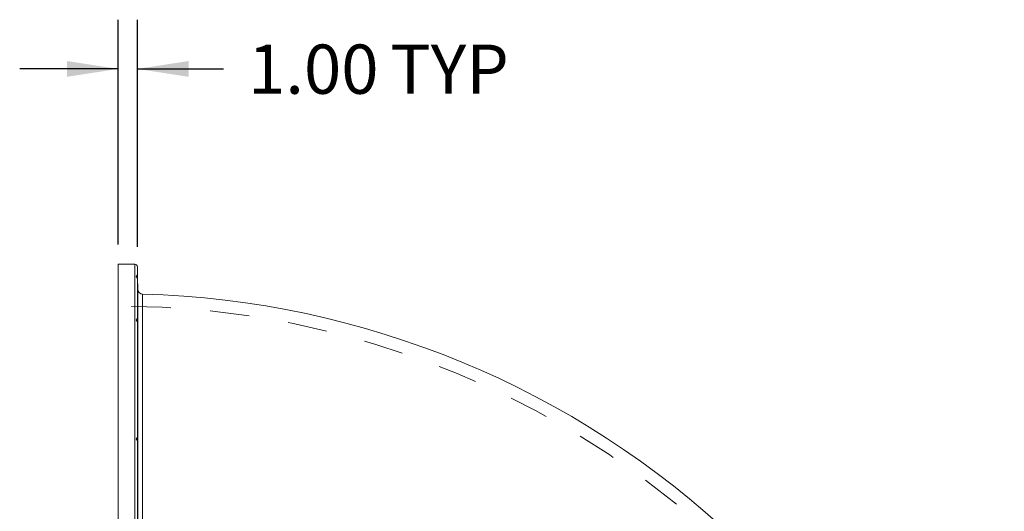
# Model space of a CAD drawing. Units: inches. Extents: x 0.95 to 10.62, y 1.83 to 8.13.
# Drawn here: x 5.89 to 8.39, y 3.69 to 4.94 of the extents above; entities that cross this region are included whole.
import ezdxf

# ---------------------------------------------------------------- set-up
doc = ezdxf.new("R2010")
doc.units = ezdxf.units.IN
doc.header["$MEASUREMENT"] = 0
doc.linetypes.add('HIDDEN', pattern=[0.07500000000000001, 0.05, -0.025])
doc.layers.add('FORMAT', color=7, linetype='Continuous')
doc.styles.add('SLDTEXTSTYLE5', font='TXT', dxfattribs={"width": 0.75})
doc.dimstyles.new('SLDDIMSTYLE1', dxfattribs={"dimtxt": 0.125, "dimasz": 0.13, "dimexe": 0, "dimexo": 0.0625, "dimgap": 0.03125, "dimtad": 0, "dimtih": 1, "dimtoh": 1, "dimlfac": 20, "dimzin": 4, "dimdsep": 46, "dimtxsty": 'Standard', "dimsah": 1, "dimcen": 0.09, "dimadec": 0, "dimazin": 0, "dimtfac": 1, "dimtofl": 0, "dimtmove": 0, "dimatfit": 3, "dimfxl": 1, "dimtolj": 1, "dimtzin": 12, "dimarcsym": 0})

# ---------------------------------------------------------------- blocks, each defined once
blk = doc.blocks.new('*D4')
at = {"layer": 'FORMAT', "transparency": 16777216}
for p, q in [((6.140773059392076, 4.372153922089398), (6.140773059392075, 4.943029259805045)), ((6.189561554154636, 4.366012999629631), (6.189561554154634, 4.943029259805045)), ((6.140773059392075, 4.818029259805044), (5.890773059392075, 4.818029259805044)), ((6.189561554154634, 4.818029259805044), (6.408095331239357, 4.818029259805046))]:
    blk.add_line(p, q, dxfattribs=at)
for points in [[(6.140773059392075, 4.818029259805044), (6.010773059392075, 4.838029259805043), (6.010773059392075, 4.798029259805044)], [(6.189561554154634, 4.818029259805044), (6.319561554154634, 4.798029259805046), (6.319561554154634, 4.838029259805045)]]:
    blk.add_solid(points, dxfattribs=at)
at = {"layer": 'FORMAT', "transparency": 16777216, "char_height": 0.125, "attachment_point": 1, "style": 'SLDTEXTSTYLE5'}
for s, insert in [('1.00', (6.470595331239358, 4.879951456472866)), (' TYP', (6.793788702276412, 4.879951456472866))]:
    blk.add_mtext(s, dxfattribs=dict(at, insert=insert))

msp = doc.modelspace()

# ---------------------------------------------------------------- linework, layer by layer
at = {"color": 7, "linetype": 'Continuous', "lineweight": 15}
for p, q in [((6.140773011520638, 4.32215390782183), (6.140773011520638, 2.609653914767883)), ((6.183312541433692, 4.32215390782183), (6.183312541433692, 3.465903969960845)), ((6.189561525244897, 3.465903969960845), (6.189561525244897, 4.316012986762273))]:
    msp.add_line(p, q, dxfattribs=at)
at = {"color": 7, "linetype": 'HIDDEN', "lineweight": 0}
for p, q in [((6.183312541433692, 2.609653914767883), (6.183312541433692, 4.32215390782183)), ((6.189561525244897, 4.316012986762273), (6.189561525244897, 2.615794835827438))]:
    msp.add_line(p, q, dxfattribs=at)
at = {"color": 7, "linetype": 'HIDDEN', "lineweight": 0, "flags": 128}
for points in [[(6.189581706345097, 4.28620831773502), (6.189575487750268, 4.286565241611806), (6.189557770621605, 4.2875811018765), (6.189531253594597, 4.28910172431014), (6.189499925956497, 4.290895260924386), (6.189468598318397, 4.292688797538632), (6.18944208129139, 4.294209185308316), (6.189424364162727, 4.295225280236966), (6.189418145567899, 4.295581969449795)], [(6.189570794471152, 4.175680421229379), (6.189549674715129, 4.176036875778252), (6.18952104571252, 4.177052736042948), (6.189489248746508, 4.178573123812632), (6.189458977096209, 4.180366660426877), (6.189435041372716, 4.182160431705078), (6.18942084420339, 4.183681054138718), (6.189418849559766, 4.184697383731326), (6.189429057441844, 4.185054307608111), (6.189450059865887, 4.184697853059237), (6.189478688868497, 4.183681992794542), (6.189510603166487, 4.182161605024858), (6.189540757484808, 4.180367833746656), (6.189564810540279, 4.178574297132411), (6.189578890377628, 4.177053674698771), (6.189581002353229, 4.176037345106164), (6.189570794471152, 4.175680421229379)], [(6.189429057441844, 3.878399556776627), (6.189418849559766, 3.880193328054828), (6.18942084420339, 3.881713950488467), (6.189435041372716, 3.882730045417119), (6.189458977096209, 3.883086851961926), (6.189489248746508, 3.882730045417119), (6.18952104571252, 3.881713950488467), (6.189549674715129, 3.880193328054828), (6.189570794471152, 3.878399556776627), (6.189581002353229, 3.876605785498425), (6.189578890377628, 3.875085163064786), (6.189564810540279, 3.874069068136134), (6.189540757484808, 3.873712261591328), (6.189510603166487, 3.874069068136134), (6.189478688868497, 3.875085163064786), (6.189450059865887, 3.876605785498425), (6.189429057441844, 3.878399556776627)], [(6.189570794471152, 3.878399556776627), (6.189549674715129, 3.880193328054828), (6.18952104571252, 3.881713950488467), (6.189489248746508, 3.882730045417119), (6.189458977096209, 3.883086851961926), (6.189458977096209, 3.883086851961926)]]:
    msp.add_lwpolyline(points, dxfattribs=at)
at = {"color": 7, "linetype": 'Continuous', "lineweight": 15}
for centre, radius, start, end in [((6.183312506059909, 4.315903922089398), 0.006250000000000533, 1.000000000016387, 90), ((6.203061975074327, 4.258808009353054), 0.01250000012705134, 179.9992967654815, 268.5258031261459), ((6.140773059392084, 1.965903922089398), 2.28125, 46.55613382220048, 88.44383680339001)]:
    msp.add_arc(centre, radius, start, end, dxfattribs=at)
at = {"color": 7, "linetype": 'HIDDEN', "lineweight": 0}
for centre, radius, start, end in [((6.140773059392084, 1.965903922089398), 2.250000000000001, 0, 90.0000000000002), ((6.318135201465503, 3.879522030814121), 0.1287273115282795, 178.4137950868206, 182.5861459367904), ((6.111801357641757, 3.876552226779801), 0.07779137441181001, 357.9078119247485, 1.360744216861775)]:
    msp.add_arc(centre, radius, start, end, dxfattribs=at)
at = {"color": 7, "linetype": 'Continuous', "lineweight": 15}
for points in [[(6.183312541433692, 4.32215390782183), (6.140773011520638, 4.32215390782183)], [(6.189917979793771, 4.295590652016161), (6.189561525244897, 4.316012986762273)], [(6.190564948319935, 4.258525480196188), (6.190081657902947, 4.286217234965341)]]:
    msp.add_open_spline(points, degree=1, dxfattribs=at)
at = {"color": 7, "linetype": 'HIDDEN', "lineweight": 0}
for points in [[(6.189418145567899, 4.295581969449795), (6.186683841154816, 4.290845981493666)], [(6.186683841154816, 4.290845981493666), (6.189581706345097, 4.28620831773502)], [(6.190017829306967, 4.295592529327807), (6.189418145567899, 4.295581969449795)], [(6.189581706345097, 4.28620831773502), (6.190083417882616, 4.286217234965341)], [(6.189428470781954, 4.185053838280199), (6.186683841154816, 4.180324655578787)], [(6.186683841154816, 4.180324655578787), (6.189570207811262, 4.175680890557291)], [(6.190111929553247, 4.185064632822166), (6.189429057441844, 4.185054307608111)], [(6.189570794471152, 4.175680421229379), (6.190111929553247, 4.175688634467832)], [(6.190057604847477, 4.175847971293827), (6.190069455377245, 4.17576771622094)], [(6.189457217116541, 3.883085326646214), (6.186683841154816, 3.878375034393245)], [(6.186683841154816, 3.878375034393245), (6.18953899750514, 3.873713669575062)], [(6.190101017679302, 3.883092483896865), (6.189458977096209, 3.883086851961926)], [(6.190111929553247, 3.883092601228843), (6.190101017679302, 3.883092483896865)], [(6.189540874816786, 3.873712261591328), (6.190101017679302, 3.873717072202421)], [(6.190101017679302, 3.873717072202421), (6.190111929553247, 3.873717189534399)]]:
    msp.add_open_spline(points, degree=1, dxfattribs=at)
at = {"color": 7, "linetype": 'Continuous', "lineweight": 15}
for points, knots in [([(6.190081642888563, 4.286217136018353), (6.190081609361711, 4.286219045747832), (6.190081542380923, 4.28622286105329), (6.190080996942056, 4.286253932138543), (6.190079980883019, 4.286311815843825), (6.190078235536483, 4.28641125268218), (6.190074604464911, 4.286618160913138), (6.190068230127578, 4.286981490629427), (6.19005794125045, 4.287568316611615), (6.190045427351495, 4.288282621799849), (6.190031144373346, 4.28909867951355), (6.19001568025854, 4.289983148031777), (6.189999601049688, 4.290903820013288), (6.189983541539603, 4.291824403321906), (6.189968125992574, 4.29270905150998), (6.189953920363482, 4.293525113731852), (6.189941498470502, 4.294239373676474), (6.189931298941824, 4.294826312292241), (6.189924991334705, 4.295189513552492), (6.189921394375398, 4.295396689280953), (6.189919467587226, 4.29550768647683), (6.189918250766891, 4.295577790713234), (6.189918101307789, 4.295586402343762), (6.189918026578214, 4.295590708160444)], [0, 0, 0, 0, 0.02082549117568223, 0.04160568866109758, 0.06243120408045782, 0.09375075131580891, 0.125070767455296, 0.1876138780893453, 0.2499732883902429, 0.3126301501252171, 0.3749261485373457, 0.4375599882671091, 0.4999842111919808, 0.5624576107569921, 0.625069478320603, 0.6873763299814896, 0.7500396351627512, 0.8123700525718448, 0.8749482024727464, 0.9062488520465863, 0.9375499296074932, 0.9687749545121338, 1, 1, 1, 1]), ([(6.190563892332134, 4.258525480196188), (6.190563892397493, 4.258545019724931), (6.19056389282636, 4.258673232925629), (6.190563878011268, 4.257961384951564), (6.190563942216861, 4.256226728402186), (6.190563719951575, 4.253441201393152), (6.190563833135967, 4.249778873050115), (6.190563596810523, 4.245151377432393), (6.190563720273319, 4.239783117932587), (6.190563486426559, 4.233808704166055), (6.19056358598364, 4.227345299248409), (6.190563411321985, 4.220143037449766), (6.190563299645529, 4.211685659535965), (6.190563174622521, 4.201809348940896), (6.19056312543338, 4.190586012098218), (6.190562780771439, 4.178675366531809), (6.190562777255428, 4.166149717687901), (6.190562422249697, 4.152750771826689), (6.190562438602751, 4.139044320054463), (6.190562077640492, 4.125175903314154), (6.19056206008415, 4.111243531482418), (6.190561770777314, 4.096674499976393), (6.19056148494309, 4.077971931147767), (6.190561229248877, 4.054563598282988), (6.190560716488295, 4.025780379529647), (6.190560246800453, 3.995350881025733), (6.19055982488345, 3.963533702888494), (6.190559184976252, 3.930435331331521), (6.190558611266888, 3.895115866233613), (6.19055790879829, 3.857326779609179), (6.190557295847731, 3.8235930840277), (6.190556883121256, 3.795736521470436), (6.190556384128151, 3.774217796983732), (6.190555874748847, 3.752401869621413), (6.190555519008506, 3.723916651410783), (6.190554578926179, 3.688461896658974), (6.190553719427318, 3.645519623233888), (6.190552605166861, 3.601645779127418), (6.190551617416232, 3.557082591950509), (6.190550369901557, 3.512197240492423), (6.190549287893094, 3.467045173835272), (6.190547847679484, 3.422995710044268), (6.19054651220771, 3.380196580116181), (6.190545356444487, 3.340839162172528), (6.190543941040758, 3.3036697594962), (6.190542645158969, 3.269346604455364), (6.190541555819593, 3.235957406817433), (6.190539927444663, 3.201225933754667), (6.190538468015477, 3.164706849044499), (6.190536629489726, 3.125468543688536), (6.190534634058852, 3.08597443377493), (6.190533113790251, 3.052890788107511), (6.190531459652632, 3.026859865672901), (6.190530493780262, 3.007404536320051), (6.19052927259686, 2.988327245652981), (6.190527993454554, 2.968107226970548), (6.190526736330077, 2.946906715511796), (6.190525190150009, 2.925377666716246), (6.190523768940671, 2.904996168531078), (6.190522352408286, 2.88571092187266), (6.190520946396277, 2.867094054047953), (6.190519606712408, 2.849865072986402), (6.190518259181729, 2.833979852907091), (6.19051691260366, 2.819339947726272), (6.1905158368796, 2.80529586784091), (6.190514366484763, 2.790994031430933), (6.190513101454197, 2.776612247492518), (6.190511706931818, 2.762644744638926), (6.190510360305467, 2.749866701736764), (6.190509213857445, 2.738210928901572), (6.19050806510896, 2.727412023428306), (6.190506827605754, 2.717871341660993), (6.190506115791793, 2.709501788470327), (6.190505023734913, 2.70218792351932), (6.190504435852663, 2.695589860697714), (6.190503610880303, 2.689326388554073), (6.190503024267329, 2.683591521587028), (6.190502254499896, 2.67869722875228), (6.190501809164398, 2.674914638353494), (6.190501460534955, 2.672148654623859), (6.190501175407191, 2.670394775006284), (6.19050124174508, 2.669611917783681), (6.190501238038554, 2.669694821371796), (6.190501237055932, 2.669716799582978)], [0, 0, 0, 0, 0.002121823267299687, 0.01392284102664158, 0.02574015156891271, 0.03679798008842403, 0.04785582142459657, 0.05896757207174781, 0.07007932199975367, 0.07989986650900549, 0.08972038948453319, 0.0995786173516391, 0.1094368525577381, 0.1212382095517008, 0.1330558223105, 0.1441139346242822, 0.1551720435707702, 0.1662840900046388, 0.1773961124448498, 0.1872168744773011, 0.1970376219931632, 0.2068960160486528, 0.2167544657311873, 0.2334437224112899, 0.2501849234676072, 0.2669727228078159, 0.2838134223422543, 0.3004106674720493, 0.3170532840856277, 0.3352721823959515, 0.353551164291649, 0.362966936431639, 0.3723827889421444, 0.3818317483729071, 0.3912807093933867, 0.4089297735514887, 0.4266333473025363, 0.4446695413038723, 0.4627639041265628, 0.4807732700014354, 0.498840476212468, 0.5170720144964317, 0.5337446096358318, 0.5504630320497832, 0.5648081350677295, 0.5791823646873793, 0.592812909663584, 0.6064684451883846, 0.6230778504563486, 0.6397324952243829, 0.657964164057314, 0.6762557352805235, 0.6856778411271861, 0.6950999458242285, 0.7045551266216231, 0.7140103062703762, 0.7258019471697703, 0.7376097450456004, 0.7486581612936534, 0.759706587841912, 0.7708084909528138, 0.7819104161277988, 0.7917217738535832, 0.801533144657377, 0.8113819708731675, 0.8212307857233723, 0.832991366959687, 0.8447680410245771, 0.855787308968895, 0.8668065939658962, 0.8778792498719337, 0.8889518992333824, 0.8987374580236662, 0.908523024695504, 0.9183460064193543, 0.9281689918877681, 0.9399476929217009, 0.9517426725861451, 0.9627797648217372, 0.9738168607806519, 0.9849079347690156, 0.9959990079516906, 1, 1, 1, 1]), ([(6.204100365290977, 2.681951356914995), (6.20410035158761, 2.681956734622835), (6.204100318282565, 2.681969804754529), (6.204097348168606, 2.683021092661085), (6.204091743576884, 2.684956640499557), (6.204083744187471, 2.687806932842622), (6.204073390648444, 2.691526302618823), (6.204060732200315, 2.696132308452522), (6.204045815129511, 2.701611270762011), (6.204028898726863, 2.707949090671981), (6.204009930238041, 2.715129173998557), (6.203989470848234, 2.723152564495996), (6.203966973295937, 2.732017799169523), (6.203943441066854, 2.741725519632415), (6.203918113593025, 2.752248852750792), (6.203891903446365, 2.763557451711347), (6.203864771665743, 2.775650183526822), (6.203836590235356, 2.788538343803384), (6.203807741865588, 2.802208511840672), (6.20377818365433, 2.816631579301245), (6.203748498018927, 2.831781219218746), (6.203718169348822, 2.847641158114526), (6.203688089497005, 2.864210237699126), (6.203657516151602, 2.881484795279649), (6.203627179041385, 2.899416485459382), (6.203597128933886, 2.917955568488077), (6.203567083026833, 2.937105193089963), (6.203537477222717, 2.956880499999737), (6.20350185395467, 2.981598584917599), (6.203460887485257, 3.011734443402811), (6.203414796330185, 3.047941568419845), (6.20337001992807, 3.085682287721086), (6.20332636394396, 3.124998062921199), (6.203284595143061, 3.165665471243184), (6.20324590195137, 3.205775593696124), (6.203210757067718, 3.244723366592886), (6.203178946727298, 3.282281704270142), (6.203148929462564, 3.319704169145703), (6.203120508534183, 3.357087190137324), (6.203094042091998, 3.393951043965106), (6.203069065060015, 3.430673018803372), (6.203043773758683, 3.469526419273699), (6.203018554696402, 3.510833209296268), (6.202993123639103, 3.554481565350008), (6.202969412748966, 3.597994761540088), (6.202946817070603, 3.641242859298861), (6.202925731324453, 3.684074417067669), (6.202909011947568, 3.719884143157616), (6.202895736556204, 3.748868256585618), (6.202882952014024, 3.778055711202652), (6.202867927413451, 3.81340769623458), (6.202851795132397, 3.852876442623657), (6.202837508339059, 3.889843636480089), (6.20282466881224, 3.92366599222505), (6.202812978401042, 3.95604926000681), (6.202802047823575, 3.98693650522091), (6.202791841891671, 4.016823519702854), (6.20278248136667, 4.04525996763104), (6.202774873167262, 4.068874145338218), (6.20276868769067, 4.088206934400728), (6.202763941750558, 4.103740650895904), (6.202759289568317, 4.118544370351336), (6.20275516544417, 4.132619628392652), (6.202750929166231, 4.145954832328988), (6.202747402867088, 4.158509832640022), (6.20274396313108, 4.170254276821762), (6.20274079153011, 4.181196653704196), (6.202737876342494, 4.191340328726723), (6.202735139702715, 4.200659937825394), (6.202732828600418, 4.209135493200789), (6.202730710339925, 4.216754276737452), (6.202728833142904, 4.22351672849748), (6.202727186627853, 4.229424483165266), (6.202725779002561, 4.234468844093663), (6.20272462424222, 4.23863543486796), (6.20272362419729, 4.241908872166819), (6.202723135126751, 4.244321743235304), (6.202722564869633, 4.245772376209043), (6.202722534762925, 4.246397458893391), (6.202722535717108, 4.246264202960405), (6.202722535874446, 4.246242230093342)], [0, 0, 0, 0, 0.007508578388133897, 0.01824905913179108, 0.0289895388416431, 0.03967449345645743, 0.05035944798506805, 0.06109334032155109, 0.07182722975972551, 0.08251086059798945, 0.0932066306714665, 0.1038811081101398, 0.1145555934526595, 0.1252786712615801, 0.1360017500255641, 0.1466688908250778, 0.1573360278295723, 0.1680515002204398, 0.1787669753272793, 0.1894792291873874, 0.2002036285489908, 0.2109065848555746, 0.2216095516257395, 0.2323611550508579, 0.2431127584483439, 0.2538082398936373, 0.2645037233053244, 0.2752476330108681, 0.2859915867563962, 0.3035965137369607, 0.3212553530086539, 0.3391483174512462, 0.3570978682767318, 0.3752858311479528, 0.3935331719018472, 0.409486363527737, 0.4252194296123383, 0.4409909048731139, 0.4562163265074569, 0.4714766285292348, 0.4863040091633872, 0.5011636273202841, 0.518937299059124, 0.5367665778839591, 0.554664071806663, 0.5726183493756658, 0.5906421111022088, 0.6087239434704286, 0.6185678019504084, 0.6284210959674491, 0.6472295507418666, 0.6661040810793988, 0.6830830982643464, 0.7001106616536698, 0.7161888075155032, 0.732883638270562, 0.7496246423619936, 0.7664123085065208, 0.7832470471388877, 0.7939678235294476, 0.804700798199142, 0.8154125675713316, 0.8261243571090078, 0.8368851055158323, 0.8476458102229609, 0.8583507373145502, 0.869055630030855, 0.8798094585931174, 0.8905632501185105, 0.9012837449347189, 0.9120164347410458, 0.9227278997531053, 0.9334393656918644, 0.9441998312204395, 0.9549602902828396, 0.9656649519505444, 0.9763696022818893, 0.9871231542193359, 0.9978767082696437, 1, 1, 1, 1]), ([(6.189918026578214, 4.184433756011194), (6.189918059710057, 4.184483139391348), (6.189918125904084, 4.184581802327922), (6.189918664808213, 4.184707268641386), (6.189919669432703, 4.184833684459856), (6.189921396939278, 4.184946508549477), (6.189924984840542, 4.185056388066318), (6.189931291748236, 4.185082075489573), (6.189941472618766, 4.18493196884874), (6.189953900983943, 4.184606590722456), (6.189968093633692, 4.184118706140433), (6.189983500427487, 4.183487336867328), (6.189999558640499, 4.182735742817389), (6.190015614502687, 4.181894580434671), (6.190031092603292, 4.180993917145356), (6.190045367646039, 4.180069987239245), (6.190057893543469, 4.179157698888303), (6.190068194956241, 4.178291513221775), (6.190074586088871, 4.177635472110604), (6.190078236322265, 4.177165176276275), (6.190080187948436, 4.17684486003609), (6.19008141693123, 4.176556480273256), (6.190081567569475, 4.176396163008349), (6.190081642888563, 4.176316004411937)], [0, 0, 0, 0, 0.02081734869303067, 0.04159093094434319, 0.06240826219873656, 0.09376580987044351, 0.1251229279196436, 0.187401008591063, 0.2500008718958835, 0.3124284622474403, 0.3748527319342508, 0.4374540332459974, 0.4997313976005862, 0.5623693624454122, 0.6246905090305624, 0.6872291122811848, 0.7497514166737466, 0.812086394320665, 0.8747870434474643, 0.9062208936656416, 0.9376542708089929, 0.9688271494209265, 1, 1, 1, 1]), ([(6.190081642888565, 4.176316004411937), (6.190081609049876, 4.176266378028836), (6.190081541446787, 4.176167234210244), (6.190080990900548, 4.176041277272662), (6.190079968859683, 4.17591502299561), (6.190078220593786, 4.175802737727735), (6.190074592379628, 4.175693104225402), (6.190068213367351, 4.175667756075602), (6.190057928138886, 4.175818606222689), (6.190045399677481, 4.17614451200297), (6.190031139695771, 4.176632403386687), (6.190015661940143, 4.177264809563148), (6.189999598983996, 4.178016014461893), (6.189983544788039, 4.178858377295047), (6.18996812263762, 4.179759061921048), (6.189953937300647, 4.180682618687472), (6.189941500262658, 4.181595409631028), (6.189931313891561, 4.182460055533086), (6.189925002267152, 4.183115003111008), (6.18992140685353, 4.183583031993992), (6.189919474268481, 4.183903121518985), (6.1899182519654, 4.184192177342815), (6.189918101707294, 4.184353229770501), (6.189918026578214, 4.184433756011194)], [0, 0, 0, 0, 0.02092294380102488, 0.04179995427883283, 0.06272292286637071, 0.09393830833148435, 0.1251541620215806, 0.1876601238693381, 0.2502191069657375, 0.3125300909757804, 0.3751740400012723, 0.4374613622075661, 0.5000542255161371, 0.5625072500636356, 0.6249132178867624, 0.6875271228951465, 0.7498039770931381, 0.8124418730974166, 0.8747803524849659, 0.9060809083795298, 0.937381894451131, 0.9686909367863247, 1, 1, 1, 1]), ([(6.189918026578215, 3.880747315124929), (6.189918059994803, 3.880835132960209), (6.189918126757116, 3.881010582397572), (6.189918670325018, 3.881259941195664), (6.189919679498924, 3.881536685620581), (6.189921406242076, 3.881830617974009), (6.189924996469369, 3.88222772674243), (6.189931306331, 3.882634956915253), (6.189941507637909, 3.8829607560531), (6.189953936680962, 3.883111436478131), (6.189968137733625, 3.883081010390082), (6.189983564516251, 3.882870880181713), (6.18999960932622, 3.882489281433196), (6.190015691289256, 3.88195016734013), (6.190031151592281, 3.88127558711705), (6.19004543017382, 3.880489784173703), (6.190057953112204, 3.879624086960376), (6.190068233586466, 3.878711792663599), (6.190074605006766, 3.877940881380225), (6.190078238355603, 3.877336778721331), (6.190080187533402, 3.876893716730691), (6.190081416706427, 3.876464382796466), (6.190081567494541, 3.876195146927648), (6.190081642888565, 3.876060529053884)], [0, 0, 0, 0, 0.02090740003410703, 0.04177046224189765, 0.06267784443380009, 0.09387326781258391, 0.1250682648331184, 0.1877279846367254, 0.2500379740086424, 0.3126332841760746, 0.3751232428787075, 0.4375225525845203, 0.5001598029571382, 0.562449040754298, 0.6250965167112577, 0.687467044177949, 0.7499879657791317, 0.8125617757737544, 0.8748874627369411, 0.9062552650003411, 0.9376225967486287, 0.9688113124245633, 1, 1, 1, 1]), ([(6.190081642888565, 3.876060529053884), (6.190081608877003, 3.875972422448977), (6.190081540928933, 3.875796403662584), (6.190080987554071, 3.875546282791476), (6.190079959384033, 3.875268525269406), (6.190078198873366, 3.874973441513586), (6.190074554048419, 3.874576855300819), (6.190068164956999, 3.874170413461298), (6.190057869080134, 3.873845763738957), (6.190045344117085, 3.873696240600532), (6.190031061971453, 3.873727381950403), (6.190015606878716, 3.873937865917647), (6.189999533002581, 3.874320212999445), (6.18998349124816, 3.874858958184321), (6.189968080810102, 3.875534126582778), (6.189953889785408, 3.876319633263641), (6.189941478537177, 3.877184329961195), (6.189931287703322, 3.878096817817688), (6.189924987582065, 3.878866862323036), (6.189921395841381, 3.879470814666673), (6.189919470317499, 3.879912860064514), (6.189918251454342, 3.88034234416137), (6.189918101536941, 3.880612324773883), (6.189918026578215, 3.880747315124929)], [0, 0, 0, 0, 0.02097674562165996, 0.04190720219838316, 0.0628839729105266, 0.09424244761456599, 0.1256013993012503, 0.1879780553527045, 0.2504239477527348, 0.3129920874003872, 0.3752649299094894, 0.4378911619291672, 0.5001774961980197, 0.5627263039555686, 0.6252025291092099, 0.6875505012685514, 0.7501609971756795, 0.8124164356284593, 0.8750252490966307, 0.9062390088142211, 0.9374531941579048, 0.9687265867024629, 1, 1, 1, 1])]:
    msp.add_open_spline(points, degree=3, knots=knots, dxfattribs=at)
at = {"color": 7, "linetype": 'HIDDEN', "lineweight": 0}
msp.add_open_spline([(6.202722535874446, 4.246242230093342), (6.202722574543717, 4.246215502660625), (6.202722661489594, 4.246155407396833), (6.20272280702066, 4.245003117012693), (6.202723446160864, 4.242982836603042), (6.202724256327588, 4.240052158425426), (6.202725313590574, 4.236240036699476), (6.202726599742394, 4.231546700329356), (6.202728125333405, 4.225990144939975), (6.202729905837668, 4.219572495512098), (6.20273183777268, 4.212286183377989), (6.202734278106179, 4.204143519096887), (6.202736647846774, 4.19516490386138), (6.202739531418358, 4.185368227458217), (6.202742508091306, 4.174756516013908), (6.202746037482096, 4.16333065017857), (6.202749392224792, 4.151091057741675), (6.202753524911149, 4.138071854728592), (6.202757527870331, 4.124309297616935), (6.202762072381558, 4.109803146659259), (6.202766691756519, 4.094540953716349), (6.202771782857242, 4.078552676038715), (6.202777035659804, 4.06187502590376), (6.202782651633435, 4.044540180774947), (6.202788695970953, 4.026552333988314), (6.202794836529655, 4.007911980287168), (6.20280160479775, 3.988624389193062), (6.202808448406827, 3.968743703332292), (6.202815756921893, 3.948324596716589), (6.202823411702401, 3.927362639410467), (6.202831327154963, 3.90584235857913), (6.202839803727736, 3.883806536755819), (6.202848613866637, 3.861305140381564), (6.20285775721183, 3.838380091964424), (6.202867235473926, 3.815037479684557), (6.202877251135381, 3.791277616730472), (6.202887649039963, 3.767109532579311), (6.202898585312003, 3.742601957112954), (6.20290978220654, 3.717821141906277), (6.202921774861627, 3.692759430635845), (6.202933839450633, 3.667400188988424), (6.202946683678115, 3.641792494035425), (6.202959899649807, 3.615994540465751), (6.202973828366497, 3.590053274322753), (6.202987893149439, 3.563977050310026), (6.203002961441266, 3.537765823738838), (6.203018177970971, 3.511431368189144), (6.203034300434574, 3.485049334248985), (6.203050847171077, 3.458689942835449), (6.203067996768282, 3.432343135391554), (6.203085822627493, 3.405992779052053), (6.20310811053918, 3.374099420030995), (6.203135634119018, 3.336768238304072), (6.203169199153241, 3.294053425348186), (6.203204718785837, 3.251591542820852), (6.203242547995532, 3.209385183302342), (6.203282378446927, 3.16772237352712), (6.203322732285642, 3.128514062298331), (6.203362751991508, 3.092087540058311), (6.20340220713489, 3.058382364087179), (6.203442140250216, 3.026172818272397), (6.203482994258715, 2.995319123018506), (6.203523718482603, 2.966156065918276), (6.20356502924355, 2.938331959872176), (6.203608272802493, 2.910803964088134), (6.20365383855385, 2.883505444367223), (6.203701257719458, 2.856748013245014), (6.203748736046324, 2.831467636989564), (6.203779609314397, 2.816090907326907), (6.203795067484469, 2.808391816264019)], degree=3, knots=[0, 0, 0, 0, 0.01052471094737826, 0.023664273608608, 0.03677786344393813, 0.04989144415312731, 0.06306498659435969, 0.07623854206076977, 0.08934373996336718, 0.1024489404124548, 0.1156139512309583, 0.1287789983878073, 0.1419035339081807, 0.1550430465910987, 0.1681565421070191, 0.1812700516344347, 0.1944434963503294, 0.2076169083876896, 0.220721992780392, 0.233827084872365, 0.2469919432230359, 0.2601568026904008, 0.2732835490230273, 0.2864252794867857, 0.2995409054956473, 0.3126565824814868, 0.3258321937188935, 0.3390077611915794, 0.352114928306343, 0.3652221647486487, 0.3783891541507873, 0.3915561408568885, 0.4046875684884337, 0.4178339899224606, 0.4309543171498031, 0.4440746942483087, 0.4572549955378282, 0.4704353005514518, 0.4835471089440809, 0.4966589210952797, 0.5098305089886642, 0.5230021039554511, 0.5361412891114695, 0.5492953889252955, 0.5624234102598968, 0.5755514127290152, 0.5887394088439643, 0.6019273714029199, 0.6150467409072736, 0.6281661681776459, 0.6413453975230259, 0.6545245816985553, 0.6760710275161749, 0.6976834457440838, 0.719582477970814, 0.7415507652344699, 0.7638107421966761, 0.7861434563491526, 0.8056709489586993, 0.8249289055868461, 0.8442338418734154, 0.8628702178063499, 0.8815491357871882, 0.8996980801556403, 0.9178862924647441, 0.9383296386462522, 0.9588294128841525, 0.9793859873801832, 1, 1, 1, 1], dxfattribs=at)

# ---------------------------------------------------------------- dimensions: what is measured, and where the dimension line sits
at = {"layer": 'FORMAT'}
dim = msp.add_linear_dim(base=(6.140773059392075, 4.818029259805044), p1=(6.189561554154636, 4.316012999629631), p2=(6.140773059392076, 4.322153922089399), text='<> TYP', dimstyle='SLDDIMSTYLE1', dxfattribs=at)
dim.commit()
dim.dimension.update_dxf_attribs({"geometry": '*D4', "text_midpoint": (6.789374640887379, 4.818029259805047), "dimtype": 160})

doc.saveas('drawing.dxf')
